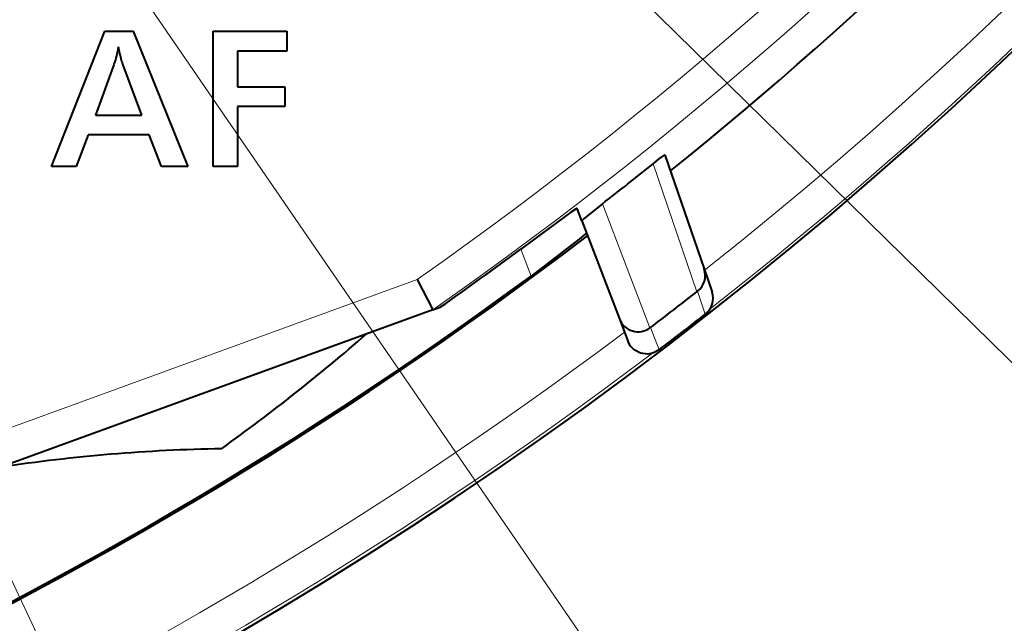
# Model space of a CAD drawing. Extents: x 81 to 821, y 23 to 577.
# Drawn here: x 190 to 205, y 202 to 211 of the extents above; entities that cross this region are included whole.
import ezdxf

# ---------------------------------------------------------------- set-up
doc = ezdxf.new("R2010")
doc.units = 0

msp = doc.modelspace()

# ---------------------------------------------------------------- linework, layer by layer
at = {"color": 7, "lineweight": 13}
for p, q in [((191.097076, 219.779709), (216.924271, 194.403809)), ((188.337219, 217.08429), (206.923141, 190.031113)), ((184.574234, 214.791458), (198.834854, 184.730652)), ((196.241898, 207.300903), (172.224792, 198.559387))]:
    msp.add_line(p, q, dxfattribs=at)
at = {"color": 7, "lineweight": 40, "ltscale": 0.053759}
msp.add_line((190.827759, 208.975494), (191.617676, 210.975494), dxfattribs=at)
at = {"color": 7, "lineweight": 40, "ltscale": 0.010474}
msp.add_line((191.617676, 210.975494), (192.036652, 210.975494), dxfattribs=at)
at = {"color": 7, "lineweight": 40, "ltscale": 0.05397}
msp.add_line((192.036652, 210.975494), (192.849365, 208.975494), dxfattribs=at)
at = {"color": 7, "lineweight": 40, "ltscale": 0.027311}
msp.add_line((193.221527, 210.975494), (194.313965, 210.975494), dxfattribs=at)
at = {"color": 7, "lineweight": 40, "ltscale": 0.05}
msp.add_line((193.221527, 208.975494), (193.221527, 210.975494), dxfattribs=at)
at = {"color": 7, "lineweight": 40, "ltscale": 0.007353}
msp.add_line((194.313965, 210.975494), (194.313965, 210.681381), dxfattribs=at)
at = {"color": 7, "lineweight": 40, "ltscale": 0.000829}
msp.add_line((191.805573, 210.675049), (191.798019, 210.642761), dxfattribs=at)
at = {"color": 7, "lineweight": 40, "ltscale": 0.000863}
msp.add_line((191.813095, 210.70874), (191.805573, 210.675049), dxfattribs=at)
at = {"color": 7, "lineweight": 40, "ltscale": 0.000896}
msp.add_line((191.820557, 210.743805), (191.813095, 210.70874), dxfattribs=at)
at = {"color": 7, "lineweight": 40, "ltscale": 0.000883}
msp.add_line((191.827911, 210.709259), (191.820557, 210.743805), dxfattribs=at)
at = {"color": 7, "lineweight": 40, "ltscale": 0.000833}
msp.add_line((191.835114, 210.676727), (191.827911, 210.709259), dxfattribs=at)
at = {"color": 7, "lineweight": 40, "ltscale": 0.000784}
msp.add_line((191.842133, 210.646179), (191.835114, 210.676727), dxfattribs=at)
at = {"color": 7, "lineweight": 40, "ltscale": 0.013175}
msp.add_line((193.58287, 210.681381), (193.58287, 210.154373), dxfattribs=at)
at = {"color": 7, "lineweight": 40, "ltscale": 0.018277}
msp.add_line((194.313965, 210.681381), (193.58287, 210.681381), dxfattribs=at)
at = {"color": 7, "lineweight": 40, "ltscale": 0.000663}
msp.add_line((191.767288, 210.527496), (191.759476, 210.502167), dxfattribs=at)
at = {"color": 7, "lineweight": 40, "ltscale": 0.000696}
msp.add_line((191.77504, 210.55423), (191.767288, 210.527496), dxfattribs=at)
at = {"color": 7, "lineweight": 40, "ltscale": 0.000729}
msp.add_line((191.782745, 210.582336), (191.77504, 210.55423), dxfattribs=at)
at = {"color": 7, "lineweight": 40, "ltscale": 0.000762}
msp.add_line((191.790405, 210.611847), (191.782745, 210.582336), dxfattribs=at)
at = {"color": 7, "lineweight": 40, "ltscale": 0.000796}
msp.add_line((191.798019, 210.642761), (191.790405, 210.611847), dxfattribs=at)
at = {"color": 7, "lineweight": 40, "ltscale": 0.000734}
msp.add_line((191.848984, 210.617615), (191.842133, 210.646179), dxfattribs=at)
at = {"color": 7, "lineweight": 40, "ltscale": 0.000685}
msp.add_line((191.855682, 210.591049), (191.848984, 210.617615), dxfattribs=at)
at = {"color": 7, "lineweight": 40, "ltscale": 0.000636}
msp.add_line((191.862198, 210.566467), (191.855682, 210.591049), dxfattribs=at)
at = {"color": 7, "lineweight": 40, "ltscale": 0.000586}
msp.add_line((191.868546, 210.543884), (191.862198, 210.566467), dxfattribs=at)
at = {"color": 7, "lineweight": 40, "ltscale": 0.000537}
msp.add_line((191.874725, 210.523315), (191.868546, 210.543884), dxfattribs=at)
at = {"color": 7, "lineweight": 40, "ltscale": 0.000489}
msp.add_line((191.880737, 210.5047), (191.874725, 210.523315), dxfattribs=at)
at = {"color": 7, "lineweight": 40, "ltscale": 0.019187}
msp.add_line((191.743729, 210.455688), (191.482025, 209.734207), dxfattribs=at)
at = {"color": 7, "lineweight": 40, "ltscale": 0.000597}
msp.add_line((191.751633, 210.478241), (191.743729, 210.455688), dxfattribs=at)
at = {"color": 7, "lineweight": 40, "ltscale": 0.000629}
msp.add_line((191.759476, 210.502167), (191.751633, 210.478241), dxfattribs=at)
at = {"color": 7, "lineweight": 40, "ltscale": 0.00044}
msp.add_line((191.886581, 210.488098), (191.880737, 210.5047), dxfattribs=at)
at = {"color": 7, "lineweight": 40, "ltscale": 0.020103}
msp.add_line((192.16629, 209.734207), (191.886581, 210.488098), dxfattribs=at)
at = {"color": 7, "lineweight": 40, "ltscale": 0.017587}
for p, q in [((193.58287, 210.154373), (194.286346, 210.154373)), ((194.286346, 209.86145), (193.58287, 209.86145))]:
    msp.add_line(p, q, dxfattribs=at)
at = {"color": 7, "lineweight": 40, "ltscale": 0.007323}
msp.add_line((194.286346, 210.154373), (194.286346, 209.86145), dxfattribs=at)
at = {"color": 7, "lineweight": 40, "ltscale": 0.022149}
msp.add_line((193.58287, 209.86145), (193.58287, 208.975494), dxfattribs=at)
at = {"color": 7, "lineweight": 40, "ltscale": 0.017107}
msp.add_line((191.482025, 209.734207), (192.16629, 209.734207), dxfattribs=at)
at = {"color": 7, "lineweight": 40, "ltscale": 0.012452}
msp.add_line((191.370377, 209.441284), (191.193909, 208.975494), dxfattribs=at)
at = {"color": 7, "lineweight": 40, "ltscale": 0.022689}
msp.add_line((192.277939, 209.441284), (191.370377, 209.441284), dxfattribs=at)
at = {"color": 7, "lineweight": 40, "ltscale": 0.012485}
msp.add_line((192.458008, 208.975494), (192.277939, 209.441284), dxfattribs=at)
at = {"color": 7, "lineweight": 40, "ltscale": 0.044575}
msp.add_line((199.912735, 209.144257), (200.493225, 207.458405), dxfattribs=at)
at = {"color": 7, "lineweight": 40, "ltscale": 0.009154}
msp.add_line((191.193909, 208.975494), (190.827759, 208.975494), dxfattribs=at)
at = {"color": 7, "lineweight": 40, "ltscale": 0.009784}
msp.add_line((192.849365, 208.975494), (192.458008, 208.975494), dxfattribs=at)
at = {"color": 7, "lineweight": 40, "ltscale": 0.009034}
msp.add_line((193.58287, 208.975494), (193.221527, 208.975494), dxfattribs=at)
at = {"color": 7, "lineweight": 13, "ltscale": 0.050024}
msp.add_line((199.73584, 209.012878), (200.384705, 207.120026), dxfattribs=at)
at = {"color": 7, "lineweight": 40, "ltscale": 0.004958}
msp.add_line((198.681412, 208.16925), (198.610352, 208.354385), dxfattribs=at)
at = {"color": 7, "lineweight": 13, "ltscale": 0.049218}
msp.add_line((198.98764, 208.423752), (199.690979, 206.584961), dxfattribs=at)
at = {"color": 7, "lineweight": 40, "ltscale": 0.038819}
msp.add_line((198.681412, 208.16925), (199.237869, 206.71962), dxfattribs=at)
at = {"color": 7, "lineweight": 13, "ltscale": 0.010639}
msp.add_line((197.777832, 207.750168), (197.930328, 207.35289), dxfattribs=at)
at = {"color": 7, "lineweight": 40, "ltscale": 0.009081}
msp.add_line((200.493225, 207.458405), (200.611496, 207.114944), dxfattribs=at)
at = {"color": 7, "lineweight": 40, "ltscale": 0.012606}
msp.add_line((196.241898, 207.300903), (196.47464, 206.853607), dxfattribs=at)
at = {"color": 7, "lineweight": 40, "ltscale": 0.000282}
msp.add_line((200.384705, 207.120026), (200.393585, 207.126968), dxfattribs=at)
at = {"color": 7, "lineweight": 13, "ltscale": 0.008977}
msp.add_line((200.393585, 207.126968), (200.509979, 206.787292), dxfattribs=at)
at = {"color": 7, "lineweight": 40, "ltscale": 0.002881}
msp.add_line((196.474396, 206.853424), (196.582672, 206.892838), dxfattribs=at)
at = {"color": 7, "lineweight": 40, "ltscale": 0.00023}
msp.add_line((196.582672, 206.892838), (196.591309, 206.895981), dxfattribs=at)
at = {"color": 7, "lineweight": 40}
msp.add_line((196.47496, 206.853638), (172.312958, 198.059387), dxfattribs=at)
at = {"color": 7, "lineweight": 40, "ltscale": 0.0091}
msp.add_line((199.237869, 206.71962), (199.368317, 206.379791), dxfattribs=at)
at = {"color": 7, "lineweight": 13, "ltscale": 0.008837}
msp.add_line((199.698547, 206.590714), (199.824799, 206.260544), dxfattribs=at)
at = {"color": 7, "lineweight": 40}
for points in [[(199.73584, 209.012878), (199.827866, 209.085281), (199.904343, 209.140915), (199.910034, 209.143982), (199.911652, 209.144531), (199.912735, 209.144257)], [(198.610352, 208.354385), (198.60878, 208.354385), (198.59848, 208.348846), (198.515228, 208.291794), (197.777832, 207.750168)], [(198.98764, 208.423752), (198.893158, 208.349594), (198.71431, 208.202408), (198.684753, 208.174515), (198.68161, 208.170319), (198.681412, 208.16925)], [(198.750488, 207.989304), (198.749405, 207.987167), (198.738541, 207.976303), (198.643631, 207.897049), (197.930328, 207.35289)], [(199.824799, 206.260544), (199.745087, 206.216827), (199.658371, 206.198288), (199.549255, 206.211197), (199.45639, 206.260178), (199.404327, 206.314041), (199.368317, 206.379791)]]:
    msp.add_lwpolyline(points, dxfattribs=at)
for centre, radius, start, end in [((162.085999, 256.059387), 62.5, 138.44359, 46.895536), ((162.085999, 256.059387), 60.499509, 308.798327, 329.97009), ((162.085999, 256.059387), 60.256824, 307.76368, 308.669195), ((162.085999, 256.059387), 60.499509, 280.710301, 307.321978), ((162.086273, 256.077301), 60.078288, 305.053058, 306.447383), ((200.211823, 207.362473), 0.297407, 307.662726, 18.822982), ((162.086136, 256.040588), 60.459065, 280.713737, 306.360499), ((162.085999, 256.059387), 62.143808, 307.246843, 308.045838), ((200.331421, 207.022888), 0.295202, 307.159795, 18.195185), ((199.516357, 206.828735), 0.299412, 201.397134, 305.621305), ((162.085999, 256.059387), 62.483129, 307.155752, 307.948276), ((175.822784, 229.146194), 30, 305.745656, 310.977577), ((193.782806, 179.801422), 25, 90.995591, 98.521551)]:
    msp.add_arc(centre, radius, start, end, dxfattribs=at)
at = {"color": 7, "lineweight": 13}
for radius, start, end in [(62.46447, 308.045415, 46.862966), (61.964774, 308.311324, 21.536942), (59.531637, 305.011691, 332.445663), (60.031561, 304.948416, 332.445663), (61.964774, 280.693499, 306.925619), (62.46447, 280.511952, 307.058261)]:
    msp.add_arc((162.085999, 256.059387), radius, start, end, dxfattribs=at)

doc.saveas('drawing.dxf')
